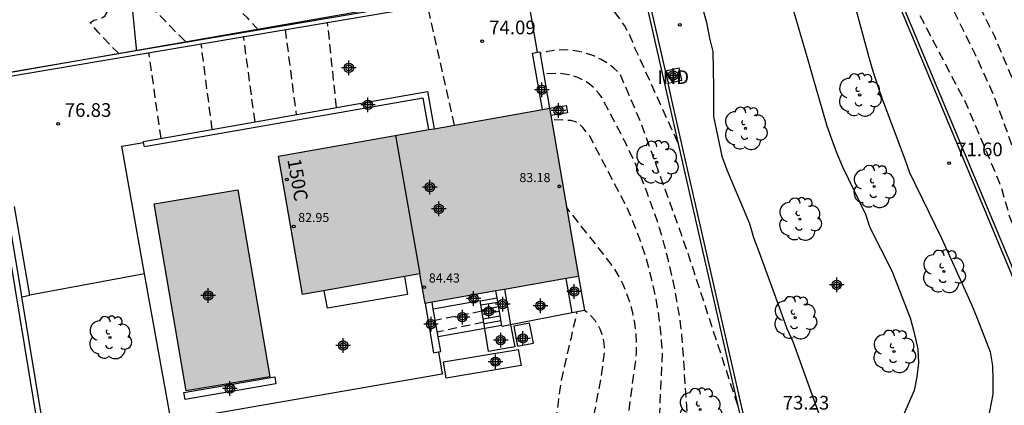
# Model space of a CAD drawing. Units: metres. Extents: x 583094 to 583445, y 4794040 to 4794290.
# Drawn here: x 583217 to 583271, y 4794093 to 4794114 of the extents above; entities that cross this region are included whole.
import ezdxf
from ezdxf.enums import TextEntityAlignment as Align

# ---------------------------------------------------------------- set-up
doc = ezdxf.new("R2010")
doc.units = ezdxf.units.M
doc.header["$MEASUREMENT"] = 0
doc.linetypes.add('TRAZOS_NORMALES', pattern=[0.75, 0.5, -0.25])
for name, color, linetype in [('020101', 3, 'Continuous'), ('020104', 34, 'Continuous'), ('020194', 31, 'TRAZOS_NORMALES'), ('020195', 30, 'TRAZOS_NORMALES'), ('020204', 9, 'Continuous'), ('020308', 9, 'Continuous'), ('050109', 4, 'Continuous'), ('060117', 9, 'Continuous'), ('060130', 9, 'Continuous'), ('060141', 9, 'Continuous'), ('070104', 3, 'Continuous'), ('070105', 6, 'Continuous'), ('070108', 9, 'Continuous'), ('080107', 9, 'Continuous'), ('080110', 9, 'Continuous'), ('080137', 9, 'Continuous'), ('080201', 9, 'Continuous'), ('080202', 9, 'Continuous'), ('080301', 9, 'Continuous'), ('080303', 9, 'Continuous'), ('080308', 9, 'Continuous'), ('100202', 3, 'Continuous'), ('120101', 1, 'Continuous'), ('990501', 21, 'Continuous'), ('990505', 151, 'Continuous'), ('C_Edificios', 5, 'Continuous'), ('Centroides', 1, 'Continuous')]:
    doc.layers.add(name, color=color, linetype=linetype)
doc.layers.add('020105', color=24, linetype='Continuous', lineweight=30)
doc.layers.add('080111', color=7, linetype='Continuous', lineweight=30)
doc.styles.add('ARIAL', font='arial.ttf', dxfattribs={"height": 1})
doc.styles.add('ARIALI', font='ariali.ttf', dxfattribs={"height": 1})
doc.styles.get("Standard").update_dxf_attribs({"font": 'arial.ttf'})

# ---------------------------------------------------------------- blocks, each defined once
blk = doc.blocks.new('Centroide')
for points in [[(0.402, 0), (-0.402, 0)], [(0, -0.402), (0, 0.402)]]:
    blk.add_lwpolyline(points)
for radius in [0.256, 0.159]:
    blk.add_circle((0, 0), radius)
blk = doc.blocks.new('ARBOL')
blk.add_circle((0, 0), 0.0587)
for centre, radius, start, end in [((-0.28, 0.855), 0.3, 359.2878, 173.6078), ((0.097, 0.97), 0.21, 23.1565, 160.4665), ((0.438, 0.881), 0.24, 301.578, 139.328), ((-0.564, 0.381), 0.532, 92.28, 254.58), ((0.656, 0.288), 0.443, 319.8556, 114.7656), ((-0.091, 0.321), 0.12, 119.14, 310.56), ((0.819, -0.249), 0.383, 235.5275, 62.0275), ((-0.556, -0.339), 0.555, 142.64, 266.54), ((-0.039, -0.384), 0.21, 189.64, 323.88), ((-0.301, -0.676), 0.45, 213.78, 295.32), ((0.299, -0.624), 0.532, 224.67, 0.24)]:
    blk.add_arc(centre, radius, start, end)
blk = doc.blocks.new('PUNTO')
blk.add_circle((0, 0), 0.075)
blk = doc.blocks.new('COTAPU')
blk.add_circle((0, 0), 0.075)
blk = doc.blocks.new('BloquePortal')
blk.add_circle((0, 0), 0.075)
at = {"flags": 5}
blk.add_attdef('INDICE', text='', height=0.75, dxfattribs=at).set_placement((0, 0), align=Align.MIDDLE_CENTER)

msp = doc.modelspace()

# ---------------------------------------------------------------- hatches: boundary and pattern name
at = {"layer": '990501'}
h = msp.add_hatch(color=256, dxfattribs=at)
h.dxf.hatch_style = 1
h.paths.add_polyline_path([(583245.879, 4794108.44), (583245.81, 4794108.84), (583245.42, 4794108.77), (583239.47, 4794107.72), (583239.17, 4794107.67), (583230.92, 4794106.21), (583232.25, 4794098.62), (583238.68, 4794099.75), (583238.97, 4794098.13), (583239.36, 4794098.2), (583242.85, 4794098.82), (583243.33, 4794098.9), (583246.71, 4794099.5), (583247.4, 4794099.62)])
h = msp.add_hatch(color=256, dxfattribs=at)
h.dxf.hatch_style = 1
h.paths.add_polyline_path([(583245.879, 4794108.44), (583245.81, 4794108.84), (583245.42, 4794108.77), (583239.47, 4794107.72), (583239.17, 4794107.67), (583230.92, 4794106.21), (583232.25, 4794098.62), (583238.68, 4794099.75), (583238.97, 4794098.13), (583239.36, 4794098.2), (583242.85, 4794098.82), (583243.33, 4794098.9), (583246.71, 4794099.5), (583247.4, 4794099.62)], flags=0)
h = msp.add_hatch(color=256, dxfattribs=at)
h.dxf.hatch_style = 1
h.paths.add_polyline_path([(583245.879, 4794108.44), (583245.81, 4794108.84), (583245.42, 4794108.77), (583239.47, 4794107.72), (583239.17, 4794107.67), (583230.92, 4794106.21), (583232.25, 4794098.62), (583238.68, 4794099.75), (583238.97, 4794098.13), (583239.36, 4794098.2), (583242.85, 4794098.82), (583243.33, 4794098.9), (583246.71, 4794099.5), (583247.4, 4794099.62)], flags=0)
at = {"layer": '990505'}
h = msp.add_hatch(color=256, dxfattribs=at)
h.dxf.hatch_style = 1
h.paths.add_polyline_path([(583228.7, 4794104.37), (583224.11, 4794103.59), (583225.87, 4794093.33), (583230.45, 4794094.11)])
h = msp.add_hatch(color=256, dxfattribs=at)
h.dxf.hatch_style = 1
h.paths.add_polyline_path([(583225.87, 4794093.33), (583224.11, 4794103.59), (583228.7, 4794104.37), (583230.45, 4794094.11)], flags=0)

# ---------------------------------------------------------------- linework, layer by layer
at = {"layer": '020101', "flags": 128}
msp.add_lwpolyline([(583242.25, 4794096.76), (583239.69, 4794096.3)], dxfattribs=at)
at = {"layer": '020104', "flags": 128}
for points, elevation in [([(583262.01, 4794118.57), (583262.37, 4794116.24), (583262.44, 4794115.48), (583262.51, 4794114.69), (583263.35, 4794111.57), (583263.57, 4794110.83), (583263.82, 4794110.06), (583264.08, 4794109.31), (583265.31, 4794106.05), (583265.56, 4794105.32), (583267.32, 4794101.71), (583268.97, 4794098.07), (583269.26, 4794097.36), (583269.99, 4794095.47), (583270.12, 4794094.71), (583270.14, 4794093.94), (583270.14, 4794093.16), (583269.79, 4794091.34)], 72), ([(583252.99, 4794116.89), (583253.64, 4794115.64), (583254.18, 4794114.4), (583254.42, 4794113.55), (583254.59, 4794112.69), (583254.76, 4794111.95), (583254.8, 4794110), (583254.8, 4794109.16), (583254.81, 4794108.39), (583255.26, 4794106.22), (583255.53, 4794105.47), (583256.77, 4794102.51), (583256.99, 4794101.76), (583257.29, 4794100.98), (583258.56, 4794097.53), (583258.82, 4794096.76), (583259.16, 4794096.05), (583261.39, 4794089.84)], 73)]:
    msp.add_lwpolyline(points, dxfattribs=dict(at, elevation=elevation))
at = {"layer": '020105', "elevation": 72.5, "flags": 128}
msp.add_lwpolyline([(583257.93, 4794117.81), (583258.86, 4794115.32), (583259.97, 4794111.5), (583260.18, 4794110.78), (583261.02, 4794107.88), (583261.27, 4794107.16), (583261.55, 4794106.41), (583261.88, 4794105.62), (583263.14, 4794103.03), (583263.38, 4794102.3), (583264.59, 4794099.93), (583265.59, 4794097.35), (583265.8, 4794096.59), (583266.01, 4794095.63), (583266.05, 4794094.87), (583265.97, 4794094.1), (583265.82, 4794093.35), (583264.52, 4794090.4)], dxfattribs=at)
at = {"layer": '020194', "flags": 128}
for points, elevation in [([(583232.955, 4794197.29), (583233.1, 4794196.819), (583233.138, 4794196.584), (583233.192, 4794196.409), (583235.215, 4794184.314), (583235.276, 4794183.834), (583236.956, 4794173.979), (583239.48, 4794164.904), (583240.298, 4794162.283), (583241.646, 4794157.011), (583243.042, 4794150.293), (583243.314, 4794149.235), (583244.769, 4794144.555), (583244.932, 4794144.156), (583245.147, 4794143.716), (583245.494, 4794142.861), (583248.145, 4794137.595), (583248.33, 4794137.193), (583249.376, 4794135.199), (583249.598, 4794134.814), (583249.791, 4794134.415), (583252.037, 4794131.177), (583252.362, 4794130.803), (583256.241, 4794126.994), (583256.974, 4794126.361), (583259.637, 4794124.124), (583260.045, 4794123.842), (583261.324, 4794123.074), (583262.067, 4794122.545), (583263.225, 4794121.805), (583266.07, 4794119.063), (583266.347, 4794118.746), (583266.674, 4794118.409), (583267.307, 4794117.681), (583268.16, 4794116.567), (583268.419, 4794116.154), (583268.694, 4794115.772), (583269.116, 4794114.914), (583269.348, 4794114.521), (583270.221, 4794112.796), (583271.17, 4794110.533), (583272.851, 4794105.855), (583273.986, 4794102.603), (583276.292, 4794093.838), (583276.801, 4794091.324), (583277.959, 4794084.996), (583277.981, 4794084.525), (583277.701, 4794078.618), (583277.724, 4794078.145), (583278.283, 4794073.307), (583278.322, 4794072.824), (583278.434, 4794068.4), (583278.4, 4794065.075), (583278.766, 4794060.173), (583278.966, 4794058.267), (583279.195, 4794055.364), (583279.264, 4794054.889), (583279.678, 4794051.082), (583280.26, 4794046.117), (583280.367, 4794040.21)], 67.64), ([(583279.573, 4794040.21), (583279.339, 4794044.761), (583278.805, 4794051.046), (583278.445, 4794054.325), (583277.931, 4794059.674), (583277.74, 4794061.121), (583277.477, 4794065.043), (583277.508, 4794070.196), (583276.854, 4794077.54), (583276.76, 4794078.018), (583276.706, 4794078.5), (583276.94, 4794083.412), (583276.871, 4794083.893), (583276.673, 4794084.844), (583275.409, 4794092.247), (583275.241, 4794093.019), (583274.106, 4794097.847), (583273.007, 4794101.606), (583270.864, 4794107.714), (583270.174, 4794109.578), (583269.148, 4794111.848), (583267.41, 4794115.366), (583266.893, 4794116.166), (583265.5, 4794117.87), (583265.01, 4794118.48), (583264.65, 4794118.81), (583263.07, 4794120.43), (583262.664, 4794120.82), (583258.97, 4794123.113), (583258.579, 4794123.406), (583255.57, 4794125.951), (583252.033, 4794129.356), (583251.372, 4794130.043), (583250.756, 4794130.767), (583248.841, 4794133.586), (583246.998, 4794136.877), (583246.81, 4794137.301), (583246.552, 4794137.714), (583244.048, 4794142.495), (583243.527, 4794143.635), (583242.374, 4794146.862), (583241.379, 4794150.662), (583240.145, 4794156.923), (583239.911, 4794157.942), (583238.783, 4794162.289), (583238.183, 4794164.138), (583236.897, 4794168.876), (583236.688, 4794169.465), (583235.325, 4794174.251), (583233.837, 4794181.501), (583233.777, 4794181.934), (583233.73, 4794184.389), (583233.673, 4794184.877), (583233.42, 4794185.84), (583232.75, 4794188.695), (583232.434, 4794189.59), (583232.256, 4794189.927), (583231.934, 4794190.327), (583231.856, 4794190.47)], 68.14), ([(583229.83, 4794113.13), (583229.24, 4794113.78), (583228.5, 4794114.52), (583228.126, 4794114.938), (583227.757, 4794115.335), (583226.993, 4794116.184), (583226.231, 4794117.092), (583225.418, 4794118.007), (583224.659, 4794118.705), (583223.87, 4794119.388), (583223.015, 4794120.051), (583221.923, 4794120.777), (583221.126, 4794121.396), (583220.18, 4794122.177), (583219.311, 4794122.869), (583218.954, 4794123.072), (583218.724, 4794123.164), (583217.852, 4794123.372), (583217.666, 4794123.448), (583217.48, 4794123.575), (583216.965, 4794124.506), (583216.955, 4794124.562)], 75.14), ([(583216.118, 4794121.258), (583216.33, 4794121.163), (583216.687, 4794120.964), (583218.997, 4794119.81), (583219.603, 4794119.393), (583220.331, 4794118.677), (583220.642, 4794118.33), (583220.765, 4794118.158), (583221.365, 4794117.423), (583221.862, 4794116.86), (583221.965, 4794116.688), (583222.5, 4794115.933), (583223.329, 4794115.023), (583223.869, 4794114.46), (583223.996, 4794114.336), (583224.8, 4794113.54), (583225.3, 4794113), (583225.48, 4794112.85), (583225.87, 4794112.46)], 75.64), ([(583222.18, 4794111.83), (583222.05, 4794111.95), (583221.03, 4794113.01), (583220.6, 4794113.53), (583220.79, 4794113.67), (583221.02, 4794113.73), (583221.24, 4794113.81), (583221.41, 4794113.91), (583221.442, 4794113.963), (583221.526, 4794114.108), (583221.573, 4794114.319), (583221.578, 4794114.531), (583221.54, 4794114.744), (583221.439, 4794115.001), (583220.932, 4794116.052), (583220.6, 4794116.399), (583220.39, 4794116.51), (583220.2, 4794116.578), (583219.565, 4794116.677), (583219.376, 4794116.744), (583219.187, 4794116.833), (583219.02, 4794116.965), (583218.378, 4794117.722), (583217.712, 4794118.331), (583217.123, 4794118.556), (583216.7, 4794118.629), (583215.557, 4794118.768)], 76.14), ([(583264.12, 4794117.09), (583264.24, 4794116.97), (583264.51, 4794116.59), (583265.83, 4794114.49), (583268.59, 4794109.24), (583269.17, 4794107.91), (583270.5, 4794104.74), (583270.64, 4794104.32), (583271.05, 4794102.89), (583272.16, 4794100.17), (583272.45, 4794099.23), (583273.38, 4794095.66), (583273.69, 4794094.16)], 68.64), ([(583252.85, 4794106.96), (583250.51, 4794112.11), (583250.34, 4794112.55), (583250.14, 4794112.98), (583249.91, 4794113.39), (583249.64, 4794113.79), (583249.35, 4794114.16), (583249.03, 4794114.51), (583248.69, 4794114.84), (583248.32, 4794115.14), (583247.93, 4794115.41), (583247.52, 4794115.65), (583247.09, 4794115.86)], 73.64), ([(583240.59, 4794107.92), (583239.1, 4794114.5)], 74.14), ([(583229.64, 4794108.1), (583229.01, 4794112.79)], 75.64), ([(583231.29, 4794113.17), (583231.9, 4794108.49)], 75.14), ([(583227.29, 4794107.68), (583226.68, 4794112.39)], 76.14), ([(583224.49, 4794107.19), (583223.81, 4794111.9)], 76.64), ([(583256.13, 4794092.55), (583253.31, 4794101.17), (583250.82, 4794108.06), (583249.66, 4794110.75), (583249.34, 4794111.04), (583249, 4794111.3), (583248.63, 4794111.52), (583248.24, 4794111.71), (583247.83, 4794111.85), (583247.41, 4794111.96), (583246.99, 4794112.02), (583246.56, 4794112.04), (583246.13, 4794112.02), (583245.7, 4794111.95), (583245.28, 4794111.84)], 74.14), ([(583251.68, 4794088.16), (583252, 4794095.36), (583251.95, 4794096.12), (583251.88, 4794096.88), (583251.78, 4794097.63), (583251.65, 4794098.38), (583251.49, 4794099.13), (583251.31, 4794099.87), (583251.11, 4794100.6), (583250.88, 4794101.32), (583250.62, 4794102.04), (583250.34, 4794102.74), (583250.03, 4794103.44), (583248.01, 4794107.31), (583247.63, 4794107.79), (583247.58, 4794107.85), (583247.53, 4794107.9), (583247.48, 4794107.94), (583247.42, 4794107.99), (583247.36, 4794108.02), (583247.3, 4794108.06), (583247.24, 4794108.09), (583247.17, 4794108.12), (583247.1, 4794108.14), (583247.04, 4794108.16), (583246.97, 4794108.17), (583245.92, 4794108.22)], 75.14), ([(583249.58, 4794087.8), (583250.44, 4794094.32), (583250.53, 4794094.87), (583250.57, 4794095.42), (583250.58, 4794095.97), (583250.55, 4794096.52), (583250.48, 4794097.07), (583250.37, 4794097.61), (583250.23, 4794098.14), (583250.05, 4794098.66), (583249.84, 4794099.17), (583249.59, 4794099.66), (583249.31, 4794100.14), (583246.75, 4794103.39)], 75.64), ([(583242.09, 4794097.7), (583239.53, 4794097.2)], 76.14), ([(583245.91, 4794087.18), (583245.93, 4794087.79), (583245.94, 4794088.41), (583245.97, 4794089.02), (583246, 4794089.63), (583246.05, 4794090.25), (583246.1, 4794090.86), (583246.15, 4794091.47), (583246.22, 4794092.08), (583246.29, 4794092.69), (583246.37, 4794093.3), (583246.45, 4794093.9), (583247, 4794096.27), (583247.32, 4794097.67)], 76.64), ([(583247.8, 4794087.5), (583248.2, 4794091.76), (583248.64, 4794094.04), (583248.78, 4794095.15), (583248.82, 4794095.42), (583248.82, 4794095.69), (583248.8, 4794095.95), (583248.76, 4794096.22), (583248.68, 4794096.48), (583248.58, 4794096.73), (583248.45, 4794096.96), (583248.3, 4794097.19), (583248.13, 4794097.39), (583247.94, 4794097.58), (583247.72, 4794097.74)], 76.14), ([(583242.19, 4794097.1), (583239.64, 4794096.56)], 76.64)]:
    msp.add_lwpolyline(points, dxfattribs=dict(at, elevation=elevation))
at = {"layer": '020195', "elevation": 74.64, "flags": 128}
for points in [[(583234.11, 4794108.88), (583233.62, 4794113.57)], [(583253.61, 4794088.49), (583253.07, 4794096.4), (583252.94, 4794097.4), (583252.78, 4794098.38), (583252.59, 4794099.37), (583252.37, 4794100.34), (583252.12, 4794101.31), (583251.84, 4794102.27), (583251.52, 4794103.22), (583251.18, 4794104.16), (583250.82, 4794105.09), (583250.42, 4794106.01), (583249.99, 4794106.92), (583248.67, 4794109.43), (583248.52, 4794109.63), (583248.36, 4794109.82), (583248.19, 4794110), (583247.99, 4794110.16), (583247.79, 4794110.3), (583247.57, 4794110.42), (583247.35, 4794110.53), (583247.12, 4794110.61), (583246.88, 4794110.68), (583246.63, 4794110.72), (583246.38, 4794110.75), (583245.48, 4794110.72)]]:
    msp.add_lwpolyline(points, dxfattribs=at)
at = {"layer": '050109', "flags": 128}
msp.add_lwpolyline([(583225.87, 4794093.33), (583224.11, 4794103.59), (583228.7, 4794104.37), (583230.45, 4794094.11), (583225.87, 4794093.33)], dxfattribs=at)
at = {"layer": '060117', "flags": 128}
for points in [[(583241.99, 4794098.28), (583242.92, 4794098.44)], [(583242.25, 4794096.76), (583241.99, 4794098.28)], [(583243.19, 4794096.93), (583242.25, 4794096.76)]]:
    msp.add_lwpolyline(points, dxfattribs=at)
at = {"layer": '060130', "flags": 128}
for points in [[(583245.14, 4794111.92), (583244.539, 4794115.423)], [(583223.58, 4794099.75), (583222.33, 4794106.76), (583223.528, 4794106.971)], [(583223.58, 4794099.75), (583217.28, 4794098.58)], [(583239.71, 4794095.479), (583239.91, 4794094.25), (583225.04, 4794091.67), (583223.58, 4794099.75)], [(583241.99, 4794098.28), (583239.42, 4794097.82)], [(583247.04, 4794097.62), (583243.67, 4794096.96)], [(583244.71, 4794097.05), (583243.84, 4794096.89), (583244.05, 4794095.79), (583244.92, 4794095.95), (583244.71, 4794097.05)], [(583243.67, 4794096.96), (583243.89, 4794095.75), (583242.45, 4794095.49), (583242.25, 4794096.76)], [(583244.24, 4794094.72), (583240.13, 4794094.03), (583239.98, 4794094.92), (583244.09, 4794095.61), (583244.24, 4794094.72)]]:
    msp.add_lwpolyline(points, dxfattribs=at)
at = {"layer": '060141', "flags": 128}
for points in [[(583242.96, 4794098.19), (583242.03, 4794098.03)], [(583243.01, 4794097.94), (583242.08, 4794097.77)], [(583243.05, 4794097.69), (583242.12, 4794097.52)], [(583243.1, 4794097.43), (583242.16, 4794097.27)], [(583243.14, 4794097.18), (583242.21, 4794097.02)]]:
    msp.add_lwpolyline(points, dxfattribs=at)
at = {"layer": '070104', "flags": 128}
msp.add_lwpolyline([(583219.546, 4794119.417), (583220.964, 4794118.687), (583221.7, 4794118.074), (583222.41, 4794117.147), (583222.767, 4794115.669), (583222.918, 4794114.178), (583223.12, 4794112.12), (583223.12, 4794111.986)], dxfattribs=at)
at = {"layer": '070105', "flags": 128}
for points in [[(583252.16, 4794110.89), (583250.88, 4794116.5), (583253.65, 4794117.01), (583260.06, 4794118.21), (583263.19, 4794118.79), (583267.71, 4794107.97), (583273.46, 4794094.19), (583274.32, 4794092.15)], [(583274.32, 4794092.15), (583274.52, 4794092.18), (583270.17, 4794102.6), (583264.12, 4794117.09), (583263.31, 4794119.02), (583262.48, 4794118.86), (583260.27, 4794118.45), (583259, 4794118.22), (583257.36, 4794117.91), (583255.61, 4794117.58), (583253.46, 4794117.18), (583252.572, 4794117.017)], [(583252.572, 4794117.017), (583251.66, 4794116.85), (583250.84, 4794116.7), (583223.12, 4794111.986)], [(583244.539, 4794115.423), (583250.69, 4794116.47), (583256.92, 4794089.05), (583250.45, 4794087.95), (583242.67, 4794086.63), (583232.15, 4794084.839)], [(583215.07, 4794109.29), (583214.89, 4794110.39), (583243.13, 4794115.18)], [(583223.12, 4794111.986), (583214.56, 4794110.53)], [(583245.42, 4794108.77), (583244.87, 4794111.87), (583245.14, 4794111.92)], [(583245.14, 4794111.92), (583245.27, 4794111.94), (583245.81, 4794108.84)], [(583257.12, 4794089.08), (583255.01, 4794098.35), (583252.52, 4794109.29), (583252.31, 4794110.22)], [(583223.528, 4794106.971), (583223.52, 4794107.02), (583239.11, 4794109.76), (583239.47, 4794107.72)], [(583239.17, 4794107.67), (583238.86, 4794109.4), (583223.57, 4794106.72), (583223.528, 4794106.971)], [(583245.81, 4794108.84), (583246.72, 4794109), (583246.79, 4794108.6), (583245.879, 4794108.44)], [(583215.74, 4794103.331), (583219.19, 4794082.43), (583219.48, 4794082.47)], [(583217.28, 4794098.58), (583216.439, 4794103.444)], [(583247.04, 4794097.62), (583246.71, 4794099.5)], [(583247.4, 4794099.62), (583247.73, 4794097.74), (583247.04, 4794097.62)], [(583242.92, 4794098.44), (583242.85, 4794098.82)], [(583243.33, 4794098.9), (583243.67, 4794096.96)], [(583216.84, 4794098.5), (583217.28, 4794098.58)], [(583230.581, 4794084.572), (583219.45, 4794082.68), (583216.84, 4794098.5)], [(583238.97, 4794098.13), (583239.44, 4794095.43), (583239.71, 4794095.479)], [(583239.42, 4794097.82), (583239.36, 4794098.2)], [(583243.19, 4794096.93), (583242.92, 4794098.44)], [(583239.69, 4794096.3), (583239.42, 4794097.82)], [(583243.67, 4794096.96), (583243.2, 4794096.87), (583243.19, 4794096.93)], [(583239.71, 4794095.479), (583239.83, 4794095.5), (583239.69, 4794096.3)], [(583230.79, 4794093.72), (583225.8, 4794092.87), (583225.73, 4794093.25), (583230.72, 4794094.11), (583230.79, 4794093.72)]]:
    msp.add_lwpolyline(points, dxfattribs=at)
at = {"layer": '070108', "flags": 128}
msp.add_lwpolyline([(583216.84, 4794098.5), (583216.8, 4794098.76), (583216.04, 4794103.379)], dxfattribs=at)
at = {"layer": '080107', "flags": 128}
for points in [[(583252.16, 4794110.89), (583252.91, 4794111.06)], [(583252.16, 4794110.89), (583252.31, 4794110.22)], [(583252.31, 4794110.22), (583253.06, 4794110.39), (583252.91, 4794111.06)]]:
    msp.add_lwpolyline(points, dxfattribs=at)
at = {"layer": '080110', "flags": 128}
msp.add_lwpolyline([(583237.35, 4794107.35), (583238.68, 4794099.75)], dxfattribs=at)
at = {"layer": '080111', "flags": 128}
for points in [[(583239.47, 4794107.72), (583245.42, 4794108.77)], [(583245.42, 4794108.77), (583245.81, 4794108.84)], [(583245.81, 4794108.84), (583245.879, 4794108.44)], [(583245.879, 4794108.44), (583247.4, 4794099.62)], [(583238.97, 4794098.13), (583238.68, 4794099.75), (583232.25, 4794098.62), (583230.92, 4794106.21), (583239.17, 4794107.67)], [(583239.17, 4794107.67), (583239.47, 4794107.72)], [(583246.71, 4794099.5), (583243.33, 4794098.9)], [(583247.4, 4794099.62), (583246.71, 4794099.5)], [(583242.85, 4794098.82), (583239.36, 4794098.2)], [(583243.33, 4794098.9), (583242.85, 4794098.82)], [(583239.36, 4794098.2), (583238.97, 4794098.13)]]:
    msp.add_lwpolyline(points, dxfattribs=at)
at = {"layer": '080137', "flags": 128}
msp.add_lwpolyline([(583237.85, 4794099.61), (583238.01, 4794098.63), (583233.61, 4794097.88), (583233.44, 4794098.83)], dxfattribs=at)
at = {"layer": '120101', "flags": 128}
msp.add_lwpolyline([(583214.56, 4794110.53), (583250.742, 4794116.852), (583236.263, 4794159.36), (583227.777, 4794157.251), (583227.417, 4794157.169), (583226.393, 4794156.737), (583225.537, 4794155.973), (583224.991, 4794154.881), (583215.902, 4794120.375), (583214.504, 4794112.834), (583214.56, 4794110.53)], dxfattribs=at)

# ---------------------------------------------------------------- block references
at = {"layer": '020204'}
for p in [(583252.96, 4794113.42, 73.21), (583242.11, 4794112.53, 74.08), (583218.83, 4794107.99, 76.83), (583267.74, 4794105.83, 71.6)]:
    msp.add_blockref('COTAPU', p, dxfattribs=at)
at = {"layer": '080201'}
for p in [(583246.34, 4794104.56, 83.18), (583231.76, 4794102.35, 82.94), (583238.93, 4794099.03, 84.43)]:
    msp.add_blockref('PUNTO', p, dxfattribs=at)
at = {"layer": '080202'}
msp.add_blockref('BloquePortal', (583231.391, 4794104.938), dxfattribs=at)
at = {"layer": '100202'}
for p in [(583262.82, 4794109.57), (583256.56, 4794107.74), (583251.68, 4794105.88), (583263.62, 4794104.55), (583259.54, 4794102.76), (583267.44, 4794099.89), (583259.28, 4794097.35), (583221.68, 4794096.26), (583264.71, 4794095.5), (583254.07, 4794092.31)]:
    msp.add_blockref('ARBOL', p, dxfattribs=at)
at = {"layer": 'C_Edificios', "rotation": 359.9987685839998}
msp.add_blockref('Centroide', (583239.24, 4794104.517), dxfattribs=at)
at = {"layer": 'Centroides'}
for p in [(583234.783, 4794111.058), (583245.299, 4794098.009), (583243.122, 4794096.122), (583244.339, 4794096.218), (583242.834, 4794094.938)]:
    msp.add_blockref('Centroide', p, dxfattribs=at)
at = {"layer": 'Centroides', "rotation": 359.9987685839998}
for p in [(583252.582, 4794110.646), (583245.382, 4794109.861), (583235.84, 4794109.028), (583246.298, 4794108.718), (583239.723, 4794103.328), (583261.563, 4794099.159), (583227.064, 4794098.566), (583241.639, 4794098.398), (583247.163, 4794098.783), (583243.238, 4794098.096), (583241.018, 4794097.383), (583242.468, 4794097.7), (583239.298, 4794096.993), (583234.477, 4794095.828), (583228.254, 4794093.46)]:
    msp.add_blockref('Centroide', p, dxfattribs=at)

# ---------------------------------------------------------------- texts
at = {"layer": '020308', "style": 'ARIAL'}
for s, p in [('74.09', (583242.49, 4794112.9)), ('76.83', (583219.2, 4794108.37)), ('71.60', (583268.12, 4794106.21)), ('73.23', (583258.6, 4794092.31))]:
    msp.add_text(s, height=0.75, dxfattribs=at).set_placement(p)
at = {"layer": '080301', "style": 'ARIAL'}
msp.add_text('IND', height=0.75, rotation=359.9988, dxfattribs=at).set_placement((583251.718, 4794110.177))
at = {"layer": '080303', "style": 'ARIAL'}
for s, p in [('83.18', (583244.15, 4794104.79)), ('82.95', (583232.01, 4794102.6)), ('84.43', (583239.18, 4794099.28))]:
    msp.add_text(s, height=0.5, dxfattribs=at).set_placement(p)
at = {"layer": '080308', "style": 'ARIALI'}
msp.add_text('150C', height=0.75, rotation=280, dxfattribs=at).set_placement((583231.409, 4794106.016))

doc.saveas('drawing.dxf')
